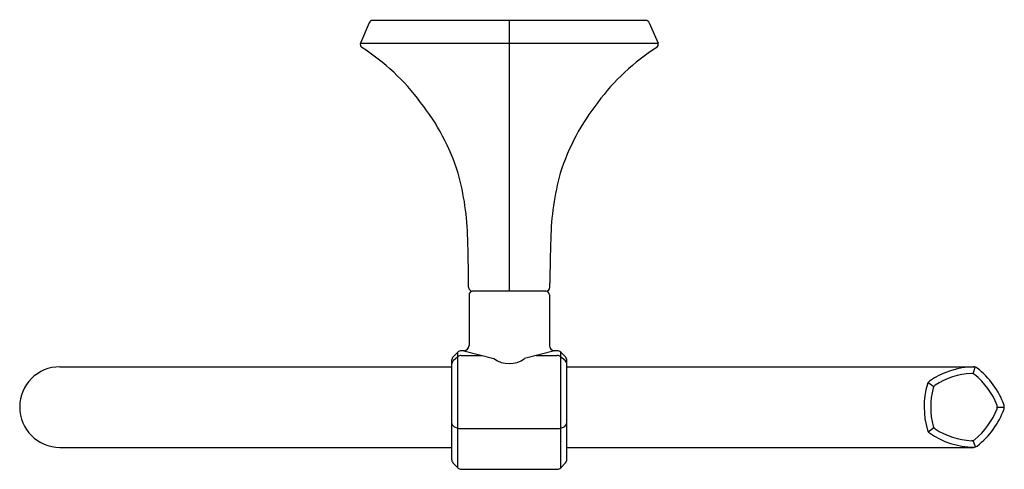
# Model space of a CAD drawing. Units: inches. Extents: x 4072.43 to 4080.08, y 144.25 to 147.74.
import ezdxf

# ---------------------------------------------------------------- set-up
doc = ezdxf.new("R2010")
doc.units = ezdxf.units.IN
doc.header["$LTSCALE"] = 0.64311
doc.header["$MEASUREMENT"] = 0
doc.layers.get('0').update_dxf_attribs({"color": 255, "linetype": 'CONTINUOUS'})
doc.layers.get('Defpoints').update_dxf_attribs({"linetype": 'CONTINUOUS'})
doc.styles.get("Standard").update_dxf_attribs({"font": 'txt', "width": 0.8})

msp = doc.modelspace()

# ---------------------------------------------------------------- linework, layer by layer
for p, q in [((4075.1415, 147.7182), (4075.0738, 147.5598)), ((4077.2915, 147.7355), (4075.1678, 147.7355)), ((4076.2296, 147.7355), (4076.2296, 145.6355)), ((4077.3178, 147.7182), (4077.3855, 147.5598)), ((4075.0738, 147.5598), (4077.3855, 147.5598)), ((4075.9142, 145.6654), (4075.9142, 145.699)), ((4076.545, 145.6654), (4076.545, 145.698)), ((4075.9171, 145.6056), (4075.9171, 145.212)), ((4076.5151, 145.6355), (4075.9441, 145.6355)), ((4076.5421, 145.6056), (4076.5421, 145.212)), ((4075.8297, 145.1616), (4075.7936, 145.1254)), ((4075.8306, 145.1258), (4075.7957, 145.0957)), ((4075.8293, 144.2649), (4075.8297, 145.1616)), ((4075.8561, 145.1353), (4076.02, 145.1353)), ((4075.8781, 145.173), (4075.8573, 145.173)), ((4075.8781, 145.173), (4076.1098, 145.1114)), ((4076.5811, 145.173), (4076.3495, 145.1114)), ((4076.4392, 145.1353), (4076.6032, 145.1353)), ((4076.602, 145.173), (4076.5811, 145.173)), ((4076.6636, 145.0957), (4076.6287, 145.1258)), ((4076.6657, 145.1254), (4076.6296, 145.1616)), ((4076.63, 144.2649), (4076.6296, 145.1616)), ((4072.7391, 145.048), (4075.7821, 145.048)), ((4075.7821, 145.0979), (4075.7821, 144.3305)), ((4076.6771, 144.3305), (4076.6771, 145.0979)), ((4076.6771, 145.048), (4079.8376, 145.048)), ((4079.8333, 144.9944), (4079.8485, 145.0464)), ((4079.4837, 144.926), (4079.529, 144.8955)), ((4080.0214, 144.7355), (4080.0756, 144.7355)), ((4075.8089, 144.5798), (4075.8385, 144.57)), ((4075.8507, 144.5681), (4076.6086, 144.5681)), ((4076.6208, 144.57), (4076.6504, 144.5798)), ((4079.4846, 144.5437), (4079.5289, 144.5757)), ((4072.7391, 144.423), (4075.7821, 144.423)), ((4076.6771, 144.423), (4079.837, 144.423)), ((4079.8515, 144.4257), (4079.8333, 144.4767)), ((4075.7927, 144.3038), (4075.8293, 144.2649)), ((4076.63, 144.2649), (4076.6665, 144.3038)), ((4075.8577, 144.2526), (4076.6016, 144.2526))]:
    msp.add_line(p, q)
for centre, radius, start, end in [((4075.1678, 147.7069), 0.0286, 90, 156.86424), ((4077.2915, 147.7069), 0.0286, 23.13576, 90), ((4075.1032, 147.5507), 0.0308, 162.77594, 231.39961), ((4077.356, 147.5507), 0.0308, 308.60039, 17.22406), ((4074.1412, 146.0574), 1.7458, 36.6838, 57.31131), ((4078.3181, 146.0574), 1.7458, 122.68869, 143.3162), ((4074.1738, 146.0217), 1.7415, 17.70141, 38.26641), ((4078.2854, 146.0217), 1.7415, 141.73359, 162.29859), ((4073.8224, 145.9989), 2.085, 1.12109, 15.36224), ((4078.6369, 145.9989), 2.085, 164.63776, 178.87891), ((4063.8306, 145.6132), 12.0839, 0.40675, 2.02251), ((4088.6287, 145.6132), 12.0839, 177.97749, 179.59781), ((4075.9441, 145.6654), 0.0299, 180, 270), ((4076.5151, 145.6654), 0.0299, 270, 0), ((4075.947, 145.6056), 0.0299, 90, 180), ((4076.5122, 145.6056), 0.0299, 360, 90), ((4075.8781, 145.212), 0.039, 270, 0), ((4076.5811, 145.212), 0.039, 180, 270), ((4075.8211, 145.0979), 0.039, 135, 180), ((4075.8573, 145.134), 0.039, 90, 135), ((4075.8561, 145.0963), 0.039, 90, 130.79473), ((4076.2296, 145.2789), 0.2059, 234.41544, 305.58456), ((4076.602, 145.134), 0.039, 45, 90), ((4076.6032, 145.0963), 0.039, 49.21929, 90), ((4076.6381, 145.0979), 0.039, 0, 45), ((4072.7391, 144.7355), 0.3125, 90, 270), ((4075.8211, 145.0661), 0.039, 130.79473, 180), ((4076.6381, 145.0662), 0.039, 0, 49.21929), ((4079.852, 144.4181), 0.6301, 91.3142, 124.64024), ((4079.8367, 145.006), 0.0421, 49.08459, 88.80628), ((4079.4857, 144.5437), 0.6224, 19.19155, 52.53987), ((4079.8564, 144.4058), 0.5921, 93.48019, 122.52035), ((4079.8182, 144.9477), 0.0491, 56.65849, 87.3415), ((4079.4687, 144.5317), 0.5921, 21.47948, 50.51984), ((4080.0845, 144.7355), 0.6319, 163.72776, 196.56976), ((4079.5172, 144.9036), 0.0403, 125.34676, 167.12378), ((4080.0959, 144.7355), 0.5921, 165.47937, 194.52044), ((4079.5688, 144.8666), 0.0491, 128.66054, 159.33706), ((4079.4687, 144.9393), 0.5921, 309.4796, 338.5201), ((4079.4853, 144.9277), 0.6229, 307.47642, 340.7526), ((4079.9723, 144.7355), 0.0491, 344.65958, 15.33665), ((4080.0355, 144.7355), 0.0401, 340.7526, 18.59966), ((4075.8211, 144.6168), 0.039, 180, 251.76776), ((4075.8507, 144.6071), 0.039, 251.76776, 270), ((4076.6086, 144.6071), 0.039, 270, 288.2446), ((4076.6381, 144.6168), 0.039, 288.2446, 360), ((4079.5688, 144.6044), 0.0491, 200.65894, 231.33735), ((4079.8564, 145.0653), 0.5921, 237.47938, 266.52047), ((4079.516, 144.5664), 0.0387, 196.56976, 235.26086), ((4079.8515, 145.0511), 0.6282, 235.30742, 268.67753), ((4079.8182, 144.5234), 0.0491, 272.66325, 303.33676), ((4079.8368, 144.465), 0.042, 270.30858, 310.92791), ((4075.8211, 144.3305), 0.039, 180, 223.25908), ((4075.8577, 144.2916), 0.039, 223.25908, 270), ((4076.6016, 144.2916), 0.039, 270, 316.7409), ((4076.6381, 144.3305), 0.039, 316.7409, 0)]:
    msp.add_arc(centre, radius, start, end)

# ---------------------------------------------------------------- texts
at = {"layer": 'Defpoints'}
for tag, p, s in [('TRADENAME', (4076.2257, 147.7388), ''), ('MODELNUMBER', (4076.2257, 147.7405), 'K-27063'), ('PRODUCT', (4076.2257, 147.7372), 'TOWEL ARM')]:
    msp.add_attdef(tag, p, s, height=0.001, dxfattribs=at)

doc.saveas('drawing.dxf')
